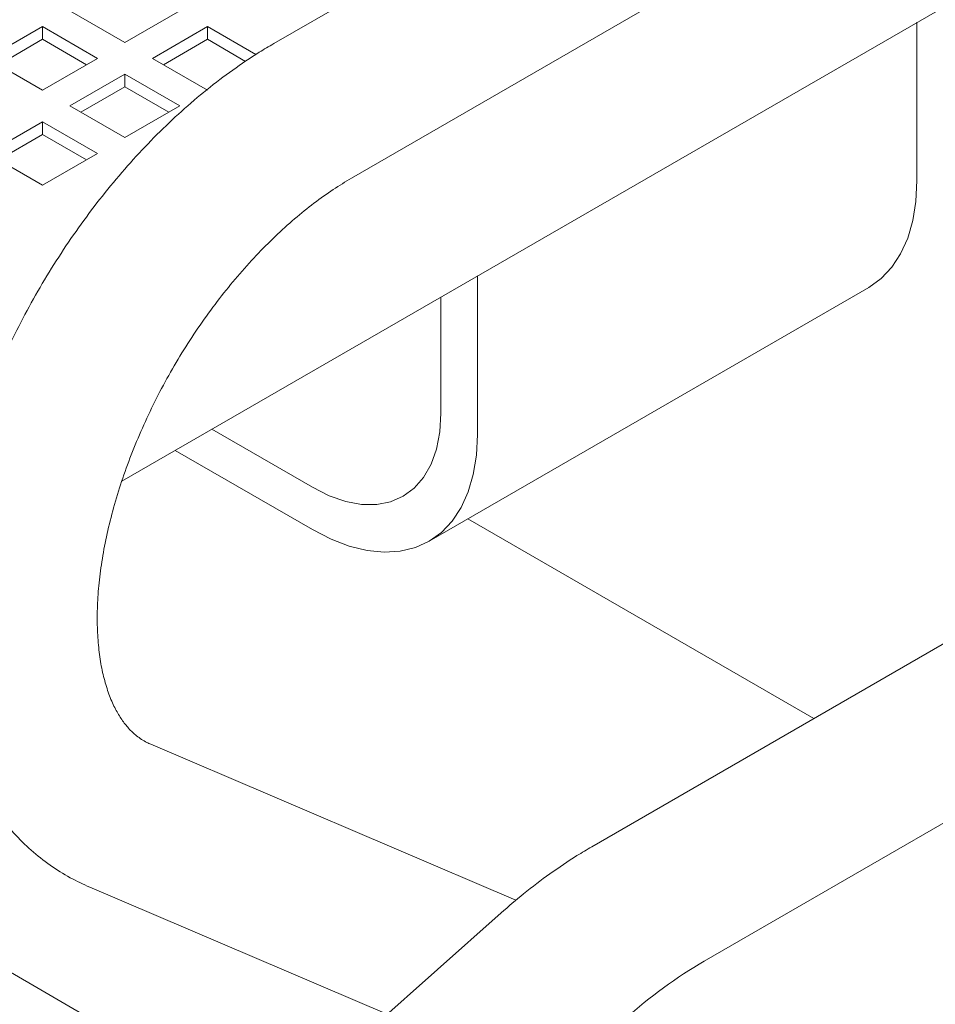
# Model space of a CAD drawing. Units: inches. Extents: x 0.1 to 8.5, y 0.3 to 10.8.
# Drawn here: x 6.8 to 7, y 7.9 to 8.2 of the extents above; entities that cross this region are included whole.
import ezdxf

# ---------------------------------------------------------------- set-up
doc = ezdxf.new("R2010")
doc.units = ezdxf.units.IN
doc.header["$MEASUREMENT"] = 0

msp = doc.modelspace()

# ---------------------------------------------------------------- linework, layer by layer
at = {"color": 7, "linetype": 'Continuous', "lineweight": 0}
for p, q in [((7.193419990697188, 8.368633338961999), (6.839866588820505, 8.164531304492549)), ((6.858615091693282, 8.132054448114634), (7.212168493569965, 8.336156482584084)), ((6.80319873727901, 8.0589396561985), (7.133177625083605, 8.249432413375745)), ((7.287864067563055, 8.185078683168783), (6.916633008037475, 7.970771554160168)), ((6.803962425936509, 8.16479835420589), (6.790704172329055, 8.172452181097187)), ((6.817220679543961, 8.172452181097187), (6.803962425936509, 8.16479835420589)), ((6.995081624753493, 8.131470589524588), (6.995081624753493, 8.16971131030223)), ((6.770816797103264, 8.160971443753704), (6.784075050710718, 8.168625270645)), ((6.784075045525328, 8.165575464159797), (6.784075050710718, 8.168625270645)), ((6.784075050710718, 8.168625270645), (6.797333304318172, 8.160971443753704)), ((6.810591552740235, 8.160971440760243), (6.823849806347688, 8.168625267651539)), ((6.823849806347688, 8.168625267651539), (6.835542694474278, 8.161875107017266)), ((6.823849806347688, 8.165575464159797), (6.823849806347688, 8.168625267651539)), ((6.773458270978681, 8.159446530672035), (6.784075045525328, 8.165575464159797)), ((6.784075045525328, 8.165575464159797), (6.794691820071975, 8.159446530672035)), ((6.813233026615652, 8.159446527678572), (6.823849806347688, 8.165575464159797)), ((6.823849806347688, 8.165575464159797), (6.833097015733324, 8.160237163810388)), ((6.784075050710718, 8.153317616862406), (6.770816797103264, 8.160971443753704)), ((6.797333304318172, 8.160971443753704), (6.784075050710718, 8.153317616862406)), ((6.823849806347688, 8.153317613868944), (6.810591552740235, 8.160971440760243)), ((6.790704177514445, 8.149490703416758), (6.803962431121898, 8.157144530308056)), ((6.803962425936508, 8.154094723822851), (6.803962431121898, 8.157144530308056)), ((6.803962431121898, 8.157144530308056), (6.817220684729352, 8.149490703416758)), ((7.314388746952329, 8.157135058994827), (6.943764108396194, 7.943178009360224)), ((6.793345651389862, 8.14796579033509), (6.803962425936508, 8.154094723822851)), ((6.803962425936508, 8.154094723822851), (6.814579200483155, 8.14796579033509)), ((6.803962431121898, 8.141836876525462), (6.790704177514445, 8.149490703416758)), ((6.817220684729352, 8.149490703416758), (6.803962431121898, 8.141836876525462)), ((6.770816797103264, 8.138009963079814), (6.784075050710718, 8.14566378997111)), ((6.784075050710718, 8.14566378997111), (6.797333304318172, 8.138009963079814)), ((6.784075050710718, 8.142613986479368), (6.784075050710718, 8.14566378997111)), ((6.773458276164071, 8.136485052991606), (6.784075050710718, 8.142613986479368)), ((6.784075050710718, 8.142613986479368), (6.794691825257365, 8.136485052991606)), ((6.784075050710718, 8.130356136188515), (6.770816797103264, 8.138009963079814)), ((6.797333304318172, 8.138009963079814), (6.784075050710718, 8.130356136188515)), ((6.889015606264644, 8.070239980381137), (6.889015606264644, 8.10848070115878)), ((6.87736355826833, 8.044486248339025), (6.983429576757179, 8.105716857482474)), ((6.880176777440195, 8.075342527650719), (6.880176777440195, 8.103378147799036)), ((6.824953641021644, 8.071498517241249), (6.849240845442284, 8.057477812568303)), ((6.816113360288043, 8.066395125439719), (6.849240845442284, 8.047271035327878)), ((6.970224558954381, 8.00170930133942), (6.886744138473002, 8.049901522283054)), ((6.898314944374207, 7.957841648214258), (6.810199148365104, 7.995482979418225)), ((6.701471482241719, 7.983656776913917), (6.838325503927504, 7.904652631845224)), ((6.795467704766344, 7.960997699642322), (6.867222641760684, 7.930345395946901)), ((6.894748132498837, 7.954818614613356), (6.830821028874447, 7.897980259281225))]:
    msp.add_line(p, q, dxfattribs=at)
at = {"color": 7, "linetype": 'Continuous', "lineweight": 0, "flags": 128}
for points in [[(6.983429576757179, 8.105716857482474), (6.983431879070262, 8.105718163060006), (6.986404020069534, 8.10784292377161), (6.988985120451199, 8.110553563490692), (6.991142678191824, 8.113816055937972), (6.992849604814957, 8.117589273696561), (6.994084391323595, 8.121825802581489), (6.994831523031375, 8.126472420710376), (6.995081624753493, 8.131470589524588)], [(6.849240845442284, 8.057477812568303), (6.853278791466523, 8.055452378198154), (6.85724764735671, 8.054072851770846), (6.861079525989239, 8.053362807253839), (6.86470882181202, 8.053334393921626), (6.868073455338048, 8.053988144859806), (6.871115847998692, 8.05531284532283), (6.873783959221648, 8.05728584420194), (6.876032136834883, 8.059873377451401), (6.877821925987446, 8.063031107075107), (6.879122649913118, 8.066705127147735), (6.879912115143443, 8.070832466864255), (6.880176777440195, 8.075342527650719)], [(6.849240845442284, 8.047271035327878), (6.853694203416314, 8.0449889747295), (6.858091559180216, 8.043313219352731), (6.862377615736879, 8.042264817453963), (6.866498465773666, 8.041856973275207), (6.870402296875427, 8.04209483154597), (6.874040013771287, 8.042975357783723), (6.877365860581413, 8.044487553916555), (6.880338001580685, 8.046612314628161), (6.88291910196235, 8.049322954347241), (6.885076659702976, 8.052585446794522), (6.886783586326108, 8.05635866455311), (6.888018372834744, 8.06059519343804), (6.888765504542526, 8.065241811566926), (6.889015606264644, 8.070239980381137)]]:
    msp.add_lwpolyline(points, dxfattribs=at)
at = {"color": 7, "linetype": 'Continuous', "lineweight": 0}
msp.add_arc((7.002899406301353, 7.842156234248353), 0.1170571762220723, 120.3435024529126, 131.8641808544534, dxfattribs=at)
for points, knots in [([(6.839866588820505, 8.164531304492549), (6.838699138960339, 8.163840487913491), (6.83537234141323, 8.16187191780258), (6.829963964177502, 8.15822835920329), (6.823701369326812, 8.153473301299226), (6.817595870495407, 8.148262876387955), (6.811672103262895, 8.14263793595836), (6.805955990169776, 8.136629684427364), (6.800472049528132, 8.130271855860581), (6.795243078718796, 8.12359815453026), (6.790291840145717, 8.116642231595396), (6.785639657297168, 8.10943858534099), (6.781307737124786, 8.102021673602218), (6.777316363431463, 8.094427058625605), (6.773685324030631, 8.086690356096216), (6.770433404244102, 8.078847379188838), (6.767578404036035, 8.070933421137932), (6.765137408060058, 8.062983495193189), (6.763126991118606, 8.055032496193771), (6.761563167284372, 8.047115113218458), (6.76046219093736, 8.03926617182653), (6.759839551992292, 8.031521527352117), (6.75971094104475, 8.023918589625143), (6.760090885171367, 8.0164996305609), (6.760991302392634, 8.0093121604176), (6.762418353995006, 8.002409084210957), (6.76437067633834, 7.995845977618527), (6.766836722850205, 7.98967861016258), (6.769794220644219, 7.983958476333136), (6.773211312459804, 7.978728426822563), (6.777050901442101, 7.974021490204526), (6.78127141135723, 7.96985499637324), (6.785839750525466, 7.966255258162422), (6.790566645608476, 7.963261373790093), (6.793884346914957, 7.961729012225868), (6.795467704766344, 7.960997699642322)], [0, 0, 0, 0, 0.01701613175642839, 0.04848964167124395, 0.07991648394908743, 0.1112931472049307, 0.1426019603654179, 0.173838591355892, 0.205007880299406, 0.2361201341295536, 0.2671890017154125, 0.298229503918574, 0.3292587154525051, 0.3602937308192022, 0.3913461261599744, 0.4224336202008226, 0.4535738786123195, 0.4847832434294904, 0.5160783173412115, 0.5474726837832136, 0.5789750812270766, 0.61058737242041, 0.6422979262074876, 0.6740768443915679, 0.7058451779663205, 0.7374983333320043, 0.7689067407884699, 0.7999266347426993, 0.8304297264227449, 0.8603332227893501, 0.8896188554769932, 0.9183352794312313, 0.9465853448801093, 0.9745080989063448, 1, 1, 1, 1]), ([(6.810199148365104, 7.995482979418225), (6.809876420766034, 7.995629423686395), (6.808652995118225, 7.996184578170147), (6.806888822421003, 7.997342626585803), (6.804904231224173, 7.999192236256966), (6.803207049323815, 8.001333265640257), (6.801645796094314, 8.003925413043632), (6.800240294492024, 8.007039066610723), (6.799041537321689, 8.01071751786698), (6.798125794908445, 8.014824017474112), (6.797515889947827, 8.019346928373103), (6.79723657618687, 8.024262199701736), (6.797309522893163, 8.029535858649767), (6.797752202542861, 8.035126537094714), (6.79857668263071, 8.040989954976244), (6.799789730693741, 8.047077263918133), (6.801392514077521, 8.0533365453452), (6.8033809725932, 8.059713607726493), (6.805745662277368, 8.066153331349415), (6.808472378062238, 8.072600127459225), (6.811542218576719, 8.078998760926602), (6.814932121712688, 8.085294808931168), (6.818615124820516, 8.091434899756067), (6.822559876374719, 8.097367412584413), (6.826731751232324, 8.10304311346326), (6.831092955384032, 8.108415622799571), (6.835602946241175, 8.113442817879802), (6.840218069135621, 8.118085206755074), (6.844893312819503, 8.122312114021446), (6.849577981984865, 8.126083066413226), (6.854177605899936, 8.129379570974068), (6.857156907612894, 8.131175467663763), (6.858615091693282, 8.132054448114634)], [0, 0, 0, 0, 0.01668362461713512, 0.06324582810325849, 0.1016349144548625, 0.1365538163030119, 0.1694461574005607, 0.2043736003789514, 0.2379671700650125, 0.2708742210029916, 0.3034970305562465, 0.3360615431301471, 0.3686589882755673, 0.4013694727397555, 0.4342317060638294, 0.4672574777320342, 0.5004415821229392, 0.5337690543175825, 0.5672192969363375, 0.6007682461601547, 0.6343904178446261, 0.668059385581648, 0.7017479598414122, 0.7354258270297264, 0.7690607640992181, 0.8026253630894822, 0.8360931393509362, 0.8694379097106286, 0.9026355428713049, 0.9356653102113575, 0.9685121449571579, 1, 1, 1, 1]), ([(6.916633008037475, 7.970771554160168), (6.915432521742206, 7.970061293779738), (6.91202726012299, 7.968046591552263), (6.906508863248322, 7.964319932568995), (6.9004010701973, 7.959708540286791), (6.896542255606786, 7.956370573809589), (6.894748132498837, 7.954818614613356)], [0, 0, 0, 0, 0.1596293378345983, 0.4527995526240599, 0.7455837941188479, 1, 1, 1, 1])]:
    msp.add_open_spline(points, degree=3, knots=knots, dxfattribs=at)

doc.saveas('drawing.dxf')
